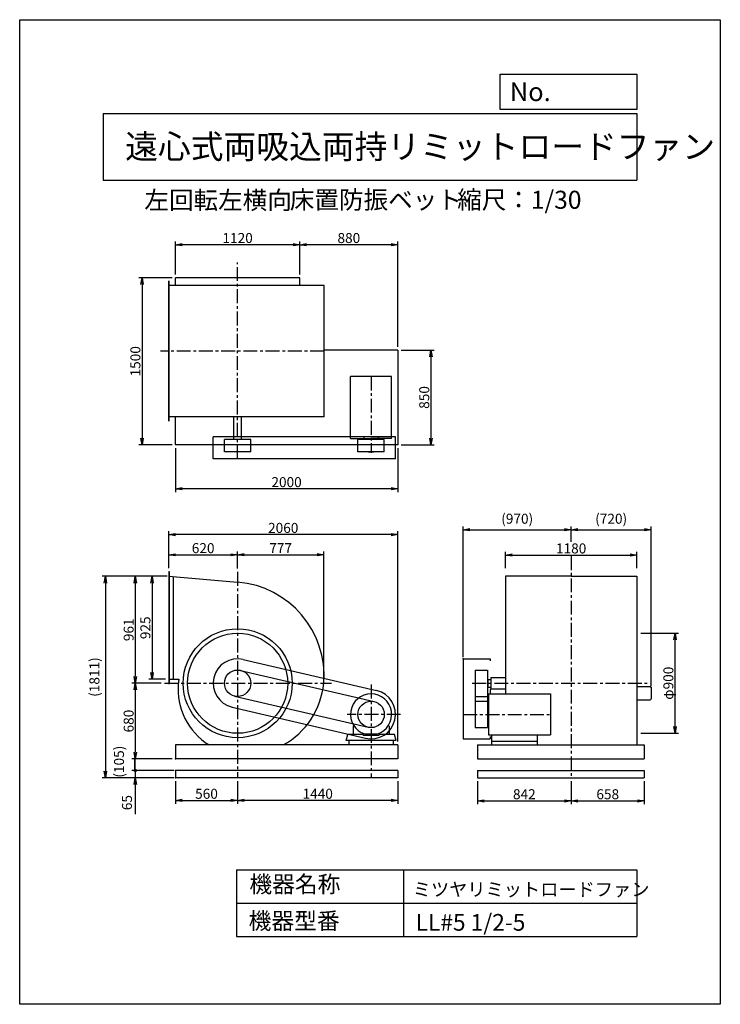
# Model space of a CAD drawing. Extents: x 0 to 6300, y 0 to 8850.
import ezdxf

# ---------------------------------------------------------------- set-up
doc = ezdxf.new("R2010")
doc.units = 0
doc.header["$LTSCALE"] = 100
doc.linetypes.add('CENTER', pattern=[2, 1.25, -0.25, 0.25, -0.25])
doc.layers.get('0').update_dxf_attribs({"linetype": 'CONTINUOUS'})
doc.layers.get('DEFPOINTS').update_dxf_attribs({"linetype": 'CONTINUOUS'})
for name, color, linetype in [('1', 4, 'CONTINUOUS'), ('2', 3, 'CENTER'), ('3', 2, 'CONTINUOUS'), ('4', 7, 'CONTINUOUS')]:
    doc.layers.add(name, color=color, linetype=linetype)
doc.styles.get("Standard").update_dxf_attribs({"font": 'simplex.shx', "bigfont": 'extfont.shx'})
doc.dimstyles.new('IGA', dxfattribs={"dimscale": 2, "dimtxt": 3, "dimasz": 2, "dimexe": 1, "dimexo": 0.5, "dimgap": 1, "dimtad": 1, "dimdec": 1, "dimdsep": 46, "dimtxsty": 'STANDARD', "dimblk1": 'OPEN', "dimblk2": 'OPEN', "dimsah": 1, "dimcen": 0, "dimadec": 0, "dimazin": 0, "dimtp": 1, "dimtm": 1, "dimtfac": 10, "dimtdec": 0, "dimtofl": 0, "dimtmove": 2, "dimatfit": 3, "dimldrblk": 'OPEN', "dimfxl": 1, "dimtolj": 1, "dimarcsym": 0})
doc.dimstyles.new('MATSU', dxfattribs={"dimtxt": 3, "dimasz": 2, "dimexe": 1, "dimexo": 1, "dimgap": 0.5, "dimtad": 1, "dimdec": 4, "dimdsep": 46, "dimtxsty": 'STANDARD', "dimblk1": 'OPEN', "dimblk2": 'OPEN', "dimsah": 1, "dimcen": 0, "dimclrd": 256, "dimclre": 256, "dimclrt": 256, "dimadec": 0, "dimazin": 0, "dimtfac": 1, "dimtdec": 4, "dimtmove": 0, "dimatfit": 0, "dimldrblk": 'OPEN', "dimfxl": 1, "dimtolj": 1, "dimarcsym": 0})

# ---------------------------------------------------------------- blocks, each defined once
blk = doc.blocks.new('_OPEN')
at = {"color": 0, "linetype": 'ByBlock'}
for p, q in [((-1, 0.17), (0, 0)), ((0, 0), (-1, -0.17)), ((0, 0), (-1, 0))]:
    blk.add_line(p, q, dxfattribs=at)
blk = doc.blocks.new('*D2')
at = {"linetype": 'ByBlock', "transparency": 16777216}
for p, q in [((4090.3, 730.2), (4429, 730.2)), ((4399, -109.8), (4399, 670.2)), ((4090.3, -169.8), (4429, -169.8))]:
    blk.add_line(p, q, dxfattribs=at)
at = {"layer": 'DEFPOINTS', "color": 0, "linetype": 'ByBlock', "transparency": 16777216}
for p in [(4060.3, 730.2), (4399, 730.2), (4060.3, -169.8)]:
    blk.add_point(p, dxfattribs=at)
at = {"linetype": 'ByBlock', "transparency": 16777216, "xscale": 60, "yscale": 60, "zscale": 60}
for p, rotation in [((4399, 730.2), 90), ((4399, -169.8), 270)]:
    blk.add_blockref('_OPEN', p, dxfattribs=dict(at, rotation=rotation))
at = {"linetype": 'ByBlock', "transparency": 16777216, "insert": (4339, 280.2), "char_height": 90, "attachment_point": 5, "rotation": 90}
blk.add_mtext('\\A1;φ900', dxfattribs=at)
blk = doc.blocks.new('*D3')
at = {"layer": '3', "lineweight": -2, "transparency": 16777216}
for p, q in [((4958.7, 2005.8), (4958.7, 1798.2)), ((5616.7, 2005.8), (5616.7, 1798.2)), ((5018.7, 1828.2), (5556.7, 1828.2))]:
    blk.add_line(p, q, dxfattribs=at)
at = {"layer": 'DEFPOINTS', "color": 0, "transparency": 16777216}
for p in [(4958.7, 2035.8), (5616.7, 2035.8), (5616.7, 1828.2)]:
    blk.add_point(p, dxfattribs=at)
at = {"layer": '3', "lineweight": -2, "transparency": 16777216, "xscale": 60, "yscale": 60, "zscale": 60, "rotation": 180}
blk.add_blockref('_OPEN', (4958.7, 1828.2), dxfattribs=at)
at = {"layer": '3', "lineweight": -2, "transparency": 16777216, "xscale": 60, "yscale": 60, "zscale": 60}
blk.add_blockref('_OPEN', (5616.7, 1828.2), dxfattribs=at)
at = {"layer": '3', "transparency": 16777216, "insert": (5287.7, 1888.2), "char_height": 90, "attachment_point": 5}
blk.add_mtext('\\A1;658', dxfattribs=at)
blk = doc.blocks.new('*D4')
at = {"layer": '3', "lineweight": -2, "transparency": 16777216}
for p, q in [((4116.7, 2005.8), (4116.7, 1798.2)), ((4958.7, 2005.8), (4958.7, 1798.2)), ((4176.7, 1828.2), (4898.7, 1828.2))]:
    blk.add_line(p, q, dxfattribs=at)
at = {"layer": 'DEFPOINTS', "color": 0, "transparency": 16777216}
for p in [(4116.7, 2035.8), (4958.7, 2035.8), (4958.7, 1828.2)]:
    blk.add_point(p, dxfattribs=at)
at = {"layer": '3', "lineweight": -2, "transparency": 16777216, "xscale": 60, "yscale": 60, "zscale": 60, "rotation": 180}
blk.add_blockref('_OPEN', (4116.7, 1828.2), dxfattribs=at)
at = {"layer": '3', "lineweight": -2, "transparency": 16777216, "xscale": 60, "yscale": 60, "zscale": 60}
blk.add_blockref('_OPEN', (4958.7, 1828.2), dxfattribs=at)
at = {"layer": '3', "transparency": 16777216, "insert": (4537.7, 1888.2), "char_height": 90, "attachment_point": 5}
blk.add_mtext('\\A1;842', dxfattribs=at)
blk = doc.blocks.new('*D5')
at = {"linetype": 'ByBlock', "transparency": 16777216}
for p, q in [((2874.8, 1313.7), (2874.8, 1462.1)), ((2934.8, 1432.1), (3994.8, 1432.1)), ((4054.8, 1313.7), (4054.8, 1462.1))]:
    blk.add_line(p, q, dxfattribs=at)
at = {"layer": 'DEFPOINTS', "color": 0, "linetype": 'ByBlock', "transparency": 16777216}
for p in [(4054.8, 1432.1), (2874.8, 1283.7), (4054.8, 1283.7)]:
    blk.add_point(p, dxfattribs=at)
at = {"linetype": 'ByBlock', "transparency": 16777216, "xscale": 60, "yscale": 60, "zscale": 60, "rotation": 180}
blk.add_blockref('_OPEN', (2874.8, 1432.1), dxfattribs=at)
at = {"linetype": 'ByBlock', "transparency": 16777216, "xscale": 60, "yscale": 60, "zscale": 60}
blk.add_blockref('_OPEN', (4054.8, 1432.1), dxfattribs=at)
at = {"linetype": 'ByBlock', "transparency": 16777216, "insert": (3464.8, 1492.1), "char_height": 90, "attachment_point": 5}
blk.add_mtext('\\A1;1180', dxfattribs=at)
blk = doc.blocks.new('*D8')
at = {"linetype": 'ByBlock', "transparency": 16777216}
for p, q in [((-740.3, 1313.7), (-740.3, 1646.4)), ((1259.7, 1616.4), (-680.3, 1616.4)), ((1319.7, -244.8), (1319.7, 1646.4))]:
    blk.add_line(p, q, dxfattribs=at)
at = {"layer": 'DEFPOINTS', "color": 0, "linetype": 'ByBlock', "transparency": 16777216}
for p in [(-740.3, 1616.4), (-740.3, 1283.7), (1319.7, -274.8)]:
    blk.add_point(p, dxfattribs=at)
at = {"linetype": 'ByBlock', "transparency": 16777216, "xscale": 60, "yscale": 60, "zscale": 60, "rotation": 180}
blk.add_blockref('_OPEN', (-740.3, 1616.4), dxfattribs=at)
at = {"linetype": 'ByBlock', "transparency": 16777216, "xscale": 60, "yscale": 60, "zscale": 60}
blk.add_blockref('_OPEN', (1319.7, 1616.4), dxfattribs=at)
at = {"linetype": 'ByBlock', "transparency": 16777216, "insert": (289.7, 1676.4), "char_height": 90, "attachment_point": 5}
blk.add_mtext('\\A1;2060', dxfattribs=at)
blk = doc.blocks.new('*D9')
at = {"layer": '3', "lineweight": -2, "transparency": 16777216}
for p, q in [((1959.8, 2005.8), (1959.8, 1802.3)), ((3399.8, 2005.8), (3399.8, 1802.3)), ((3339.8, 1832.3), (2019.8, 1832.3))]:
    blk.add_line(p, q, dxfattribs=at)
at = {"layer": 'DEFPOINTS', "color": 0, "transparency": 16777216}
for p in [(1959.8, 2035.8), (3399.8, 2035.8), (1959.8, 1832.3)]:
    blk.add_point(p, dxfattribs=at)
at = {"layer": '3', "lineweight": -2, "transparency": 16777216, "xscale": 60, "yscale": 60, "zscale": 60, "rotation": 180}
blk.add_blockref('_OPEN', (1959.8, 1832.3), dxfattribs=at)
at = {"layer": '3', "lineweight": -2, "transparency": 16777216, "xscale": 60, "yscale": 60, "zscale": 60}
blk.add_blockref('_OPEN', (3399.8, 1832.3), dxfattribs=at)
at = {"layer": '3', "transparency": 16777216, "insert": (2679.8, 1892.3), "char_height": 90, "attachment_point": 5}
blk.add_mtext('\\A1;1440', dxfattribs=at)
blk = doc.blocks.new('*D10')
at = {"linetype": 'ByBlock', "transparency": 16777216}
for p, q in [((-120.3, 1312.1), (-120.3, 1464.8)), ((-60.3, 1434.8), (593.6, 1434.8)), ((653.6, 310.2), (653.6, 1464.8))]:
    blk.add_line(p, q, dxfattribs=at)
at = {"layer": 'DEFPOINTS', "color": 0, "linetype": 'ByBlock', "transparency": 16777216}
for p in [(653.6, 1434.8), (-120.3, 1282.1), (653.6, 280.2)]:
    blk.add_point(p, dxfattribs=at)
at = {"linetype": 'ByBlock', "transparency": 16777216, "xscale": 60, "yscale": 60, "zscale": 60, "rotation": 180}
blk.add_blockref('_OPEN', (-120.3, 1434.8), dxfattribs=at)
at = {"linetype": 'ByBlock', "transparency": 16777216, "xscale": 60, "yscale": 60, "zscale": 60}
blk.add_blockref('_OPEN', (653.6, 1434.8), dxfattribs=at)
at = {"linetype": 'ByBlock', "transparency": 16777216, "insert": (266.6, 1494.8), "char_height": 90, "attachment_point": 5}
blk.add_mtext('\\A1;777', dxfattribs=at)
blk = doc.blocks.new('*D11')
at = {"linetype": 'ByBlock', "transparency": 16777216}
for p, q in [((-806.5, 280.2), (-1070.2, 280.2)), ((-1040.2, 220.2), (-1040.2, -339.8)), ((-710.3, -399.8), (-1070.2, -399.8))]:
    blk.add_line(p, q, dxfattribs=at)
at = {"layer": 'DEFPOINTS', "color": 0, "linetype": 'ByBlock', "transparency": 16777216}
for p in [(-776.5, 280.2), (-1040.2, -399.8), (-680.3, -399.8)]:
    blk.add_point(p, dxfattribs=at)
at = {"linetype": 'ByBlock', "transparency": 16777216, "xscale": 60, "yscale": 60, "zscale": 60}
for p, rotation in [((-1040.2, 280.2), 90), ((-1040.2, -399.8), 270)]:
    blk.add_blockref('_OPEN', p, dxfattribs=dict(at, rotation=rotation))
at = {"linetype": 'ByBlock', "transparency": 16777216, "insert": (-1100.2, -59.8), "char_height": 90, "attachment_point": 5, "rotation": 90}
blk.add_mtext('\\A1;680', dxfattribs=at)
blk = doc.blocks.new('*D12')
at = {"layer": '3', "lineweight": -2, "transparency": 16777216}
for p, q in [((1399.8, 2005.8), (1399.8, 1802.2)), ((1959.8, 2005.8), (1959.8, 1802.2)), ((1459.8, 1832.2), (1899.8, 1832.2))]:
    blk.add_line(p, q, dxfattribs=at)
at = {"layer": 'DEFPOINTS', "color": 0, "transparency": 16777216}
for p in [(1399.8, 2035.8), (1959.8, 2035.8), (1959.8, 1832.2)]:
    blk.add_point(p, dxfattribs=at)
at = {"layer": '3', "lineweight": -2, "transparency": 16777216, "xscale": 60, "yscale": 60, "zscale": 60, "rotation": 180}
blk.add_blockref('_OPEN', (1399.8, 1832.2), dxfattribs=at)
at = {"layer": '3', "lineweight": -2, "transparency": 16777216, "xscale": 60, "yscale": 60, "zscale": 60}
blk.add_blockref('_OPEN', (1959.8, 1832.2), dxfattribs=at)
at = {"layer": '3', "transparency": 16777216, "insert": (1679.8, 1892.2), "char_height": 90, "attachment_point": 5}
blk.add_mtext('\\A1;560', dxfattribs=at)
blk = doc.blocks.new('*D13')
at = {"linetype": 'ByBlock', "transparency": 16777216}
for p, q in [((-740.3, 1313.7), (-740.3, 1464.6)), ((-680.3, 1434.6), (-180.3, 1434.6)), ((-120.3, 1312.1), (-120.3, 1464.6))]:
    blk.add_line(p, q, dxfattribs=at)
at = {"layer": 'DEFPOINTS', "color": 0, "linetype": 'ByBlock', "transparency": 16777216}
for p in [(-120.3, 1434.6), (-740.3, 1283.7), (-120.3, 1282.1)]:
    blk.add_point(p, dxfattribs=at)
at = {"linetype": 'ByBlock', "transparency": 16777216, "xscale": 60, "yscale": 60, "zscale": 60, "rotation": 180}
blk.add_blockref('_OPEN', (-740.3, 1434.6), dxfattribs=at)
at = {"linetype": 'ByBlock', "transparency": 16777216, "xscale": 60, "yscale": 60, "zscale": 60}
blk.add_blockref('_OPEN', (-120.3, 1434.6), dxfattribs=at)
at = {"linetype": 'ByBlock', "transparency": 16777216, "insert": (-430.3, 1494.6), "char_height": 90, "attachment_point": 5}
blk.add_mtext('\\A1;620', dxfattribs=at)
blk = doc.blocks.new('*D14')
at = {"linetype": 'ByBlock', "transparency": 16777216}
for p, q in [((-770.3, 1241.2), (-1070.2, 1241.2)), ((-1040.2, 1181.2), (-1040.2, 340.2)), ((-806.5, 280.2), (-1070.2, 280.2))]:
    blk.add_line(p, q, dxfattribs=at)
at = {"layer": 'DEFPOINTS', "color": 0, "linetype": 'ByBlock', "transparency": 16777216}
for p in [(-740.3, 1241.2), (-1040.2, 280.2), (-776.5, 280.2)]:
    blk.add_point(p, dxfattribs=at)
at = {"linetype": 'ByBlock', "transparency": 16777216, "xscale": 60, "yscale": 60, "zscale": 60}
for p, rotation in [((-1040.2, 1241.2), 90), ((-1040.2, 280.2), 270)]:
    blk.add_blockref('_OPEN', p, dxfattribs=dict(at, rotation=rotation))
at = {"linetype": 'ByBlock', "transparency": 16777216, "insert": (-1100.2, 760.7), "char_height": 90, "attachment_point": 5, "rotation": 90}
blk.add_mtext('\\A1;961', dxfattribs=at)
blk = doc.blocks.new('*D15')
at = {"linetype": 'ByBlock', "transparency": 16777216}
for p, q in [((-770.3, 1241.2), (-919.9, 1241.2)), ((-889.9, 1181.2), (-889.9, 376.2)), ((-770.3, 316.2), (-919.9, 316.2))]:
    blk.add_line(p, q, dxfattribs=at)
at = {"layer": 'DEFPOINTS', "color": 0, "linetype": 'ByBlock', "transparency": 16777216}
for p in [(-740.3, 1241.2), (-889.9, 316.2), (-740.3, 316.2)]:
    blk.add_point(p, dxfattribs=at)
at = {"linetype": 'ByBlock', "transparency": 16777216, "xscale": 60, "yscale": 60, "zscale": 60}
for p, rotation in [((-889.9, 1241.2), 90), ((-889.9, 316.2), 270)]:
    blk.add_blockref('_OPEN', p, dxfattribs=dict(at, rotation=rotation))
at = {"linetype": 'ByBlock', "transparency": 16777216, "insert": (-949.9, 778.7), "char_height": 90, "attachment_point": 5, "rotation": 90}
blk.add_mtext('\\A1;925', dxfattribs=at)
blk = doc.blocks.new('*D16')
at = {"linetype": 'ByBlock', "transparency": 16777216}
for p, q in [((-680.3, 2504.8), (-680.3, 2108.8)), ((1319.7, 2504.8), (1319.7, 2108.8)), ((1259.7, 2138.8), (-620.3, 2138.8))]:
    blk.add_line(p, q, dxfattribs=at)
at = {"layer": 'DEFPOINTS', "color": 0, "linetype": 'ByBlock', "transparency": 16777216}
for p in [(-680.3, 2534.8), (1319.7, 2534.8), (-680.3, 2138.8)]:
    blk.add_point(p, dxfattribs=at)
at = {"linetype": 'ByBlock', "transparency": 16777216, "xscale": 60, "yscale": 60, "zscale": 60, "rotation": 180}
blk.add_blockref('_OPEN', (-680.3, 2138.8), dxfattribs=at)
at = {"linetype": 'ByBlock', "transparency": 16777216, "xscale": 60, "yscale": 60, "zscale": 60}
blk.add_blockref('_OPEN', (1319.7, 2138.8), dxfattribs=at)
at = {"linetype": 'ByBlock', "transparency": 16777216, "insert": (319.7, 2198.8), "char_height": 90, "attachment_point": 5}
blk.add_mtext('\\A1;2000', dxfattribs=at)
blk = doc.blocks.new('*D17')
at = {"linetype": 'ByBlock', "transparency": 16777216}
for p, q in [((439.7, 4064.8), (439.7, 4362.9)), ((1319.7, 3414.8), (1319.7, 4362.9)), ((1259.7, 4332.9), (499.7, 4332.9))]:
    blk.add_line(p, q, dxfattribs=at)
at = {"layer": 'DEFPOINTS', "color": 0, "linetype": 'ByBlock', "transparency": 16777216}
for p in [(439.7, 4332.9), (439.7, 4034.8), (1319.7, 3384.8)]:
    blk.add_point(p, dxfattribs=at)
at = {"linetype": 'ByBlock', "transparency": 16777216, "xscale": 60, "yscale": 60, "zscale": 60, "rotation": 180}
blk.add_blockref('_OPEN', (439.7, 4332.9), dxfattribs=at)
at = {"linetype": 'ByBlock', "transparency": 16777216, "xscale": 60, "yscale": 60, "zscale": 60}
blk.add_blockref('_OPEN', (1319.7, 4332.9), dxfattribs=at)
at = {"linetype": 'ByBlock', "transparency": 16777216, "insert": (879.7, 4392.9), "char_height": 90, "attachment_point": 5}
blk.add_mtext('\\A1;880', dxfattribs=at)
blk = doc.blocks.new('*D18')
at = {"linetype": 'ByBlock', "transparency": 16777216}
for p, q in [((1349.7, 3384.8), (1647.7, 3384.8)), ((1617.7, 3324.8), (1617.7, 2594.8)), ((1349.7, 2534.8), (1647.7, 2534.8))]:
    blk.add_line(p, q, dxfattribs=at)
at = {"layer": 'DEFPOINTS', "color": 0, "linetype": 'ByBlock', "transparency": 16777216}
for p in [(1319.7, 3384.8), (1319.7, 2534.8), (1617.7, 2534.8)]:
    blk.add_point(p, dxfattribs=at)
at = {"linetype": 'ByBlock', "transparency": 16777216, "xscale": 60, "yscale": 60, "zscale": 60}
for p, rotation in [((1617.7, 3384.8), 90), ((1617.7, 2534.8), 270)]:
    blk.add_blockref('_OPEN', p, dxfattribs=dict(at, rotation=rotation))
at = {"linetype": 'ByBlock', "transparency": 16777216, "insert": (1557.7, 2959.8), "char_height": 90, "attachment_point": 5, "rotation": 90}
blk.add_mtext('\\A1;850', dxfattribs=at)
blk = doc.blocks.new('*D19')
at = {"linetype": 'ByBlock', "transparency": 16777216}
for p, q in [((-710.3, 4034.8), (-1009.6, 4034.8)), ((-979.6, 3974.8), (-979.6, 2594.8)), ((-710.3, 2534.8), (-1009.6, 2534.8))]:
    blk.add_line(p, q, dxfattribs=at)
at = {"layer": 'DEFPOINTS', "color": 0, "linetype": 'ByBlock', "transparency": 16777216}
for p in [(-680.3, 4034.8), (-979.6, 2534.8), (-680.3, 2534.8)]:
    blk.add_point(p, dxfattribs=at)
at = {"linetype": 'ByBlock', "transparency": 16777216, "xscale": 60, "yscale": 60, "zscale": 60}
for p, rotation in [((-979.6, 4034.8), 90), ((-979.6, 2534.8), 270)]:
    blk.add_blockref('_OPEN', p, dxfattribs=dict(at, rotation=rotation))
at = {"linetype": 'ByBlock', "transparency": 16777216, "insert": (-1039.6, 3284.8), "char_height": 90, "attachment_point": 5, "rotation": 90}
blk.add_mtext('\\A1;1500', dxfattribs=at)
blk = doc.blocks.new('*D20')
at = {"linetype": 'ByBlock', "transparency": 16777216}
for p, q in [((-680.3, 4064.8), (-680.3, 4362.9)), ((439.7, 4064.8), (439.7, 4362.9)), ((379.7, 4332.9), (-620.3, 4332.9))]:
    blk.add_line(p, q, dxfattribs=at)
at = {"layer": 'DEFPOINTS', "color": 0, "linetype": 'ByBlock', "transparency": 16777216}
for p in [(-680.3, 4332.9), (-680.3, 4034.8), (439.7, 4034.8)]:
    blk.add_point(p, dxfattribs=at)
at = {"linetype": 'ByBlock', "transparency": 16777216, "xscale": 60, "yscale": 60, "zscale": 60, "rotation": 180}
blk.add_blockref('_OPEN', (-680.3, 4332.9), dxfattribs=at)
at = {"linetype": 'ByBlock', "transparency": 16777216, "xscale": 60, "yscale": 60, "zscale": 60}
blk.add_blockref('_OPEN', (439.7, 4332.9), dxfattribs=at)
at = {"linetype": 'ByBlock', "transparency": 16777216, "insert": (-120.3, 4392.9), "char_height": 90, "attachment_point": 5}
blk.add_mtext('\\A1;1120', dxfattribs=at)
blk = doc.blocks.new('_DOT')
at = {"color": 0, "linetype": 'ByBlock'}
blk.add_line((-0.25, 0), (-1, 0), dxfattribs=at)
at = {"color": 0, "linetype": 'ByBlock', "const_width": 0.25}
blk.add_lwpolyline([(-0.125, 0, 1), (0.125, 0, 1)], format="xyb", close=True, dxfattribs=at)
blk = doc.blocks.new('*D21')
at = {"layer": '3', "color": 0, "lineweight": -2, "transparency": 16777216}
for p, q in [((1039.8, 2160.8), (1039.8, 2220.8)), ((1384.8, 2100.8), (1009.8, 2100.8)), ((1384.8, 2035.8), (1009.8, 2035.8)), ((1039.8, 2100.8), (1039.8, 2035.8)), ((1039.8, 1975.8), (1039.8, 1710))]:
    blk.add_line(p, q, dxfattribs=at)
at = {"layer": 'DEFPOINTS', "color": 0, "transparency": 16777216}
for p in [(1039.8, 2035.8), (1399.8, 2100.8), (1399.8, 2035.8)]:
    blk.add_point(p, dxfattribs=at)
at = {"layer": '3', "color": 0, "lineweight": -2, "transparency": 16777216, "xscale": 60, "yscale": 60, "zscale": 60}
for name, p, rotation in [('_DOT', (1039.8, 2100.8), 270), ('_OPEN', (1039.8, 2035.8), 90)]:
    blk.add_blockref(name, p, dxfattribs=dict(at, rotation=rotation))
at = {"layer": '3', "color": 0, "transparency": 16777216, "insert": (964.8, 1812.9), "char_height": 90, "attachment_point": 5, "rotation": 90}
blk.add_mtext('\\A1;65', dxfattribs=at)
blk = doc.blocks.new('*D24')
at = {"layer": '3', "color": 0, "lineweight": -2, "transparency": 16777216}
blk.add_line((1036.7, 2100.8), (1036.7, 2205.8), dxfattribs=at)
at = {"layer": 'DEFPOINTS', "color": 0, "transparency": 16777216}
for p in [(1036.7, 2205.8), (1399.8, 2205.8), (1399.8, 2100.8)]:
    blk.add_point(p, dxfattribs=at)
at = {"layer": '3', "color": 0, "transparency": 16777216, "insert": (893.1, 2153.3), "char_height": 90, "attachment_point": 5, "rotation": 90}
blk.add_mtext('\\A1;  (105)', dxfattribs=at)
blk = doc.blocks.new('_NONE')
at = {"color": 0, "linetype": 'ByBlock'}
blk.add_circle((0, 0), 0.25, dxfattribs=at)
blk = doc.blocks.new('*D25')
at = {"layer": '3', "color": 0, "lineweight": -2, "transparency": 16777216}
for p, q in [((1324.8, 3846.8), (740.5, 3846.8)), ((770.5, 3786.8), (770.5, 2095.8)), ((1384.8, 2035.8), (740.5, 2035.8))]:
    blk.add_line(p, q, dxfattribs=at)
at = {"layer": 'DEFPOINTS', "color": 0, "transparency": 16777216}
for p in [(1339.8, 3846.8), (770.5, 2035.8), (1399.8, 2035.8)]:
    blk.add_point(p, dxfattribs=at)
at = {"layer": '3', "color": 0, "lineweight": -2, "transparency": 16777216, "xscale": 60, "yscale": 60, "zscale": 60}
for p, rotation in [((770.5, 3846.8), 90), ((770.5, 2035.8), 270)]:
    blk.add_blockref('_OPEN', p, dxfattribs=dict(at, rotation=rotation))
at = {"layer": '3', "color": 0, "transparency": 16777216, "insert": (672, 2941.3), "char_height": 90, "attachment_point": 5, "rotation": 90}
blk.add_mtext('\\A1;(1811)', dxfattribs=at)
blk = doc.blocks.new('*D26')
at = {"layer": '3', "color": 0, "lineweight": -2, "transparency": 16777216}
for p, q in [((3988.7, 3120.8), (3988.7, 4296)), ((4048.7, 4266), (4898.7, 4266)), ((4958.7, 4157.7), (4958.7, 4296))]:
    blk.add_line(p, q, dxfattribs=at)
at = {"layer": 'DEFPOINTS', "color": 0, "transparency": 16777216}
for p in [(4958.7, 4266), (4958.7, 4142.7), (3988.7, 3105.8)]:
    blk.add_point(p, dxfattribs=at)
at = {"layer": '3', "color": 0, "lineweight": -2, "transparency": 16777216, "xscale": 60, "yscale": 60, "zscale": 60, "rotation": 180}
blk.add_blockref('_OPEN', (3988.7, 4266), dxfattribs=at)
at = {"layer": '3', "color": 0, "lineweight": -2, "transparency": 16777216, "xscale": 60, "yscale": 60, "zscale": 60}
blk.add_blockref('_OPEN', (4958.7, 4266), dxfattribs=at)
at = {"layer": '3', "color": 0, "transparency": 16777216, "insert": (4473.7, 4364.5), "char_height": 90, "attachment_point": 5}
blk.add_mtext('\\A1;(970)', dxfattribs=at)
blk = doc.blocks.new('*D27')
at = {"layer": '3', "color": 0, "lineweight": -2, "transparency": 16777216}
for p, q in [((4958.7, 4157.7), (4958.7, 4296)), ((5018.7, 4266), (5618.2, 4266)), ((5678.2, 2861.3), (5678.2, 4296))]:
    blk.add_line(p, q, dxfattribs=at)
at = {"layer": 'DEFPOINTS', "color": 0, "transparency": 16777216}
for p in [(5678.2, 4266), (4958.7, 4142.7), (5678.2, 2846.3)]:
    blk.add_point(p, dxfattribs=at)
at = {"layer": '3', "color": 0, "lineweight": -2, "transparency": 16777216, "xscale": 60, "yscale": 60, "zscale": 60, "rotation": 180}
blk.add_blockref('_OPEN', (4958.7, 4266), dxfattribs=at)
at = {"layer": '3', "color": 0, "lineweight": -2, "transparency": 16777216, "xscale": 60, "yscale": 60, "zscale": 60}
blk.add_blockref('_OPEN', (5678.2, 4266), dxfattribs=at)
at = {"layer": '3', "color": 0, "transparency": 16777216, "insert": (5318.5, 4364.5), "char_height": 90, "attachment_point": 5}
blk.add_mtext('\\A1;(720)', dxfattribs=at)

msp = doc.modelspace()

# ---------------------------------------------------------------- linework, layer by layer
at = {"layer": '1'}
for p, q in [((1339.77403, 5241.57166), (1339.77403, 6501.57166)), ((2736.77403, 6461.57166), (1339.77403, 6461.57166)), ((1342.77403, 5241.57166), (1342.77403, 6501.57166)), ((2519.77403, 6529.57166), (1399.77403, 6529.57166)), ((1399.77403, 6461.57166), (1399.77403, 6529.57166)), ((2519.77403, 6461.57166), (2519.77403, 6529.57166)), ((2736.77403, 5281.57166), (2736.77403, 6461.57166)), ((3399.77403, 5879.57166), (2736.77403, 5879.57166)), ((3399.77403, 5879.57166), (3399.77403, 5029.57166)), ((3344.77403, 5643.07166), (2974.77403, 5643.07166)), ((2974.77403, 5086.57166), (2974.77403, 5643.07166)), ((3344.77403, 5086.57166), (3344.77403, 5643.07166)), ((2736.77403, 5281.57166), (1339.77403, 5281.57166)), ((1399.77403, 5029.57166), (1399.77403, 5281.57166)), ((1924.77403, 5076.57166), (1924.77403, 5281.57166)), ((1994.77403, 5076.57166), (1994.77403, 5281.57166)), ((3379.77403, 5101.57166), (1739.77403, 5101.57166)), ((1739.77403, 4901.57166), (1739.77403, 5101.57166)), ((1840.77403, 4966.57166), (1840.77403, 5076.57166)), ((2078.77403, 5076.57166), (1840.77403, 5076.57166)), ((2078.77403, 4966.57166), (2078.77403, 5076.57166)), ((2974.77403, 5086.57166), (3159.77403, 5086.57166)), ((3040.77403, 4966.57166), (3040.77403, 5076.57166)), ((3278.77403, 5076.57166), (3040.77403, 5076.57166)), ((3094.77403, 5101.57166), (3094.77403, 5088.57166)), ((3134.77403, 5076.57166), (3134.77403, 5086.57166)), ((3184.77403, 5076.57166), (3134.77403, 5076.57166)), ((3344.77403, 5086.57166), (3159.77403, 5086.57166)), ((3184.77403, 5076.57166), (3184.77403, 5086.57166)), ((3224.77403, 5101.57166), (3224.77403, 5088.57166)), ((3278.77403, 4966.57166), (3278.77403, 5076.57166)), ((3379.77403, 4901.57166), (3379.77403, 5101.57166)), ((3399.77403, 5029.57166), (1399.77403, 5029.57166)), ((2078.77403, 4966.57166), (1840.77403, 4966.57166)), ((3278.77403, 4966.57166), (3040.77403, 4966.57166)), ((3132.27403, 4966.57166), (3183.77403, 4966.57166)), ((3379.77403, 4901.57166), (1739.77403, 4901.57166)), ((1339.77403, 3889.25825), (1339.77403, 2879.25825)), ((1339.77403, 3889.25825), (1342.77403, 3889.25825)), ((1339.77403, 3846.75825), (1959.77403, 3794.09469)), ((1342.77403, 3889.25825), (1342.77403, 2879.25825)), ((1379.77403, 3843.36061), (1379.77403, 2921.75825)), ((4368.72902, 3846.75825), (4368.72902, 2790.75825)), ((4958.72902, 3846.75825), (4368.72902, 3846.75825)), ((4958.72902, 3846.75825), (5548.72902, 3846.75825)), ((5548.72902, 3846.75825), (5548.72902, 2330.75825)), ((2009.76454, 3100.00332), (3209.76454, 2820.00332)), ((3988.72902, 3105.75825), (3988.72902, 2385.75825)), ((3988.72902, 3105.75825), (4230.72902, 3105.75825)), ((4230.72902, 3105.75825), (4230.72902, 3085.75825)), ((1339.77403, 2921.75825), (1432.14746, 2921.75825)), ((1986.81435, 3001.64536), (3186.81435, 2721.64536)), ((4095.72902, 3004.75825), (4095.72902, 2486.75825)), ((4095.72902, 3004.75825), (4205.72902, 3004.75825)), ((4205.72902, 3004.75825), (4205.72902, 2486.75825)), ((4210.72902, 2920.75825), (4210.72902, 2850.75825)), ((4210.72902, 2920.75825), (4237.72902, 2920.75825)), ((4237.72902, 2936.55825), (4237.72902, 2834.29765)), ((4237.72902, 2936.55825), (4368.72902, 2936.55825)), ((1339.77403, 2879.25825), (1342.77403, 2879.25825)), ((4205.72902, 2913.25825), (4210.72902, 2913.25825)), ((4205.72902, 2858.25825), (4210.72902, 2858.25825)), ((4210.72902, 2850.75825), (4237.72902, 2850.75825)), ((4240.72902, 2834.75825), (4368.72902, 2834.75825)), ((5548.72902, 2856.25825), (5668.22902, 2856.25825)), ((5678.22902, 2846.25825), (5678.22902, 2746.25825)), ((1932.7337, 2769.87115), (3132.7337, 2489.87115)), ((4095.72902, 2766.75825), (4205.72902, 2766.75825)), ((4215.72902, 2790.75825), (4215.72902, 2420.75825)), ((4215.72902, 2790.75825), (4772.22902, 2790.75825)), ((4230.72902, 2824.75825), (4230.72902, 2790.75825)), ((4772.22902, 2790.75825), (4772.22902, 2420.75825)), ((1909.78351, 2671.51319), (3109.78351, 2391.51319)), ((4095.72902, 2724.75825), (4205.72902, 2724.75825)), ((5548.72902, 2736.25825), (5668.22902, 2736.25825)), ((4205.72902, 2630.75825), (4215.72902, 2630.75825)), ((4205.72902, 2580.75825), (4215.72902, 2580.75825)), ((2997.77403, 2501.01729), (3004.158, 2505.71504)), ((2997.77403, 2501.01729), (2997.77403, 2425.75825)), ((3321.77403, 2501.01729), (3315.39012, 2505.71504)), ((3321.77403, 2501.01729), (3321.77403, 2425.75825)), ((4095.72902, 2486.75825), (4205.72902, 2486.75825)), ((2934.77403, 2370.75825), (2949.97634, 2425.75825)), ((3089.77403, 2425.75825), (2949.97634, 2425.75825)), ((3089.77403, 2425.75825), (3089.77403, 2415.75825)), ((3229.77403, 2415.75825), (3089.77403, 2415.75825)), ((3102.77403, 2429.75825), (3216.77403, 2429.75825)), ((3369.87557, 2425.75825), (3229.77403, 2425.75825)), ((3229.77403, 2425.75825), (3229.77403, 2415.75825)), ((3384.77403, 2370.75825), (3369.87557, 2425.75825)), ((4215.72902, 2420.75825), (4772.22902, 2420.75825)), ((4230.72902, 2405.75825), (4230.72902, 2385.75825)), ((4242.22902, 2420.75825), (4242.22902, 2330.75825)), ((4652.22902, 2420.75825), (4652.22902, 2330.75825)), ((3399.77403, 2330.75825), (1399.77403, 2330.75825)), ((1399.77403, 2330.75825), (1399.77403, 2205.75825)), ((1694.77403, 2336.75825), (1694.77403, 2330.75825)), ((3384.77403, 2370.75825), (2934.77403, 2370.75825)), ((2959.77403, 2370.75825), (2959.77403, 2330.75825)), ((3359.77403, 2370.75825), (3359.77403, 2330.75825)), ((3399.77403, 2330.75825), (3399.77403, 2205.75825)), ((3988.72902, 2385.75825), (4230.72902, 2385.75825)), ((4116.42902, 2330.75825), (5616.72902, 2330.75825)), ((4116.72902, 2330.75825), (4116.72902, 2205.75825)), ((4242.22902, 2365.75825), (4652.22902, 2365.75825)), ((5616.72902, 2330.75825), (5616.72902, 2205.75825)), ((3399.77403, 2205.75825), (1399.77403, 2205.75825)), ((4116.72902, 2205.75825), (5616.72902, 2205.75825)), ((3399.77403, 2100.75825), (1399.77403, 2100.75825)), ((1399.77403, 2100.75825), (1399.77403, 2035.75825)), ((3399.77403, 2035.75825), (1399.77403, 2035.75825)), ((3399.77403, 2100.75825), (3399.77403, 2035.75825)), ((4116.72902, 2100.75825), (5616.72902, 2100.75825)), ((4116.72902, 2100.75825), (4116.72902, 2035.75825)), ((4116.72902, 2035.75825), (5616.72902, 2035.75825)), ((5616.72902, 2100.75825), (5616.72902, 2035.75825))]:
    msp.add_line(p, q, dxfattribs=at)
for centre, radius in [((1959.77403, 2885.75825), 490), ((1959.77403, 2885.75825), 450), ((1959.77403, 2885.75825), 119), ((3159.77403, 2605.75825), 119)]:
    msp.add_circle(centre, radius, dxfattribs=at)
for centre, radius, start, end in [((3096.77403, 5088.57166), 2, 180, 270), ((3222.77403, 5088.57166), 2, 270, 0), ((1892.77403, 2952.75825), 844, 355.446847613, 85.446847613), ((1959.77403, 2885.75825), 220, 76.865977694, 256.865977694), ((1906.27403, 2832.25825), 482.5, 169.310168293, 173.633906019), ((2013.27403, 2832.25825), 589.5, 174.792963912, 238.29017066), ((2026.77403, 2952.75825), 710, 298.829759543, 354.585158294), ((4240.72902, 2824.75825), 10, 90, 180), ((5668.22902, 2846.25825), 10, 0, 90), ((3159.77403, 2605.75825), 185, 287.945251, 252.054749), ((3159.77403, 2605.75825), 220, 256.865977694, 76.865977694), ((5668.22902, 2746.25825), 10, 270, 0)]:
    msp.add_arc(centre, radius, start, end, dxfattribs=at)
for p in [(3988.72902, 3105.75825), (2733.60569, 2885.75825), (5678.22902, 2846.25825), (1399.77403, 2205.75825), (1039.58509, 2035.75825), (1399.77403, 2100.75825), (1399.77403, 2100.75825), (1399.77403, 2035.75825)]:
    msp.add_point(p, dxfattribs=at)
at = {"layer": '2'}
for p, q in [((1959.77403, 4901.57166), (1959.77403, 6668.65908)), ((2736.77403, 5871.57166), (1267.68975, 5871.57166)), ((3159.77403, 5643.07166), (3159.77403, 4956.78187)), ((4958.72902, 4027.9601), (4958.72902, 2035.75825)), ((1959.77403, 3887.7207), (1959.77403, 2035.75825)), ((1303.51869, 2885.75825), (2805.09878, 2885.75825)), ((3159.77403, 2873.76075), (3159.77403, 2035.75825)), ((4068.14992, 2885.75825), (5669.24866, 2885.75825)), ((3425.23272, 2605.75825), (2944.9311, 2605.75825)), ((3988.72902, 2605.75825), (4772.22902, 2605.75825))]:
    msp.add_line(p, q, dxfattribs=at)
at = {"layer": '4'}
for p, q in [((0, 0), (0, 8850)), ((0, 8850), (6300, 8850)), ((6300, 8850), (6300, 8850)), ((6300, 8850), (6300, 0)), ((4321.85227, 8043.79075), (4321.85227, 8359.95678)), ((4321.85227, 8359.95678), (5550, 8359.95678)), ((5550, 8359.95678), (5550, 8043.79075)), ((750, 8008.22626), (5550, 8008.22626)), ((750, 8008.22626), (750, 7408.22626)), ((5550, 8043.79075), (4321.85227, 8043.79075)), ((5550, 8008.22626), (5550, 7408.22626)), ((750, 7408.22626), (5550, 7408.22626)), ((1950, 1210.1156), (1950, 610.1156)), ((1950, 1210.1156), (5550, 1210.1156)), ((3450, 1210.1156), (3450, 610.1156)), ((5550, 1210.1156), (5550, 610.1156)), ((1950, 910.1156), (5550, 910.1156)), ((1950, 610.1156), (5550, 610.1156)), ((6300, 0), (0, 0))]:
    msp.add_line(p, q, dxfattribs=at)

# ---------------------------------------------------------------- texts
for s, height, p in [('No.', 168, (4406.90868, 8118.18324)), ('遠心式両吸込両持リミットロードファン', 216, (948.50278, 7601.64293)), ('左回転左横向', 162, (1121.6372, 7146.95843)), ('床置防振ベット', 162, (2429.2137, 7150.28652)), ('縮尺：1/30', 162, (3933.88819, 7150.28652)), ('機器名称', 150, (2065.50624, 1004.74468)), ('ミツヤリミットロードファン', 120, (3534.53561, 972.84777)), ('機器型番', 150, (2058.77432, 675.05107)), ('LL#5 1/2-5', 150, (3559.96349, 661.59435))]:
    msp.add_text(s, height=height, dxfattribs=at).set_placement(p)

# ---------------------------------------------------------------- dimensions: what is measured, and where the dimension line sits
at = {"layer": '3'}
for base, p1, p2, picture, middle, set_off in [((1399.77403, 6827.65422), (2519.77403, 6529.57166), (1399.77403, 6529.57166), '*D20', (1959.77403, 6887.65422), (2080.05171, 2494.75725)), ((2519.77403, 6827.65422), (3399.77403, 5879.57166), (2519.77403, 6529.57166), '*D17', (2959.77403, 6887.65422), (2080.05171, 2494.75725)), ((1339.77403, 4221.94406), (3399.77403, 2330.75825), (1339.77403, 3889.25825), '*D8', (2369.77403, 4281.94406), (2080.05171, 2605.58016)), ((1959.77403, 4040.15266), (1339.77403, 3889.25825), (1959.77403, 3887.7207), '*D13', (1649.77403, 4100.15266), (2080.05171, 2605.58016)), ((5548.72902, 4037.70182), (4368.72902, 3889.25825), (5548.72902, 3889.25825), '*D5', (4958.72902, 4097.70182), (1493.92319, 2605.58016))]:
    dim = msp.add_linear_dim(base=base, p1=p1, p2=p2, dimstyle='MATSU', override={"dimscale": 30}, dxfattribs=at)
    dim.commit()
    dim.dimension.update_dxf_attribs({"geometry": picture, "text_midpoint": middle, "insert": set_off})
for base, p1, p2, angle, picture, middle, set_off in [((1100.46978, 5029.57166), (1399.77403, 6529.57166), (1399.77403, 5029.57166), 270, '*D19', (1040.46978, 5779.57166), (2080.05171, 2494.75725)), ((3697.75763, 5029.57166), (3399.77403, 5879.57166), (3399.77403, 5029.57166), 270, '*D18', (3637.75763, 5454.57166), (2080.05171, 2494.75725)), ((1039.81562, 2885.75825), (1339.77403, 3846.75825), (1303.51869, 2885.75825), 90, '*D14', (979.81562, 3366.25825), (2080.05171, 2605.58016)), ((1190.15892, 2921.75825), (1339.77403, 3846.75825), (1339.77403, 2921.75825), 90, '*D15', (1130.15892, 3384.25825), (2080.05171, 2605.58016)), ((1039.81562, 2205.75825), (1303.51869, 2885.75825), (1399.77403, 2205.75825), 90, '*D11', (979.81562, 2545.75825), (2080.05171, 2605.58016))]:
    dim = msp.add_linear_dim(base=base, p1=p1, p2=p2, angle=angle, dimstyle='MATSU', override={"dimscale": 30}, dxfattribs=at)
    dim.commit()
    dim.dimension.update_dxf_attribs({"geometry": picture, "text_midpoint": middle, "insert": set_off})
dim = msp.add_linear_dim(base=(1399.77403, 4633.53224), p1=(3399.77403, 5029.57166), p2=(1399.77403, 5029.57166), dimstyle='MATSU', override={"dimscale": 30}, dxfattribs=at)
dim.commit()
dim.dimension.update_dxf_attribs({"geometry": '*D16', "text_midpoint": (2399.77403, 4633.53224), "dimtype": 160, "insert": (2080.05171, 2494.75725)})
for base, p1, p2, dimstyle, override, picture, middle in [((4958.72902, 4265.96399), (3988.72902, 3105.75825), (4958.72902, 4142.70182), 'IGA', {"dimscale": 30, "dimdec": 0, "dimpost": '(<>)', "dimtofl": 1}, '*D26', (4473.72902, 4364.53542)), ((5678.2290163555, 4265.9639934584), (4958.7290163555, 4142.7018201659), (5678.2290163555, 2846.2582545532), 'IGA', {"dimscale": 30, "dimdec": 0, "dimpost": '(<>)', "dimtofl": 1}, '*D27', (5318.4790163555, 4364.5354220298)), ((1959.77403, 1832.248), (1399.77403, 2035.75825), (1959.77403, 2035.75825), 'MATSU', {"dimscale": 30}, '*D12', (1679.77403, 1892.248)), ((1959.77403, 1832.33216), (3399.77403, 2035.75825), (1959.77403, 2035.75825), 'MATSU', {"dimscale": 30}, '*D9', (2679.77403, 1892.33216)), ((4958.72902, 1828.22238), (4116.72902, 2035.75825), (4958.72902, 2035.75825), 'MATSU', {"dimscale": 30}, '*D4', (4537.72902, 1888.22238)), ((5616.72902, 1828.22238), (4958.72902, 2035.75825), (5616.72902, 2035.75825), 'MATSU', {"dimscale": 30}, '*D3', (5287.72902, 1888.22238))]:
    dim = msp.add_linear_dim(base=base, p1=p1, p2=p2, dimstyle=dimstyle, override=override, dxfattribs=at)
    dim.commit()
    dim.dimension.update_dxf_attribs({"geometry": picture, "text_midpoint": middle})
dim = msp.add_linear_dim(base=(2733.60569, 4040.39586), p1=(1959.77403, 3887.7207), p2=(2733.60569, 2885.75825), text='777', dimstyle='MATSU', override={"dimscale": 30}, dxfattribs=at)
dim.commit()
dim.dimension.update_dxf_attribs({"geometry": '*D10', "text_midpoint": (2346.68986, 4100.39586), "insert": (2080.05171, 2605.58016)})
for base, p1, override, picture, middle in [((770.52622, 2035.75825), (1339.77403, 3846.75825), {"dimscale": 30, "dimdec": 0, "dimpost": '(<>)', "dimtofl": 1}, '*D25', (671.95479, 2941.25825)), ((1039.81562, 2035.75825), (1399.77403, 2100.75825), {"dimscale": 30, "dimdec": 0, "dimblk1": 'DOT', "dimtofl": 1, "dimtmove": 0}, '*D21', (964.81562, 1812.90111))]:
    dim = msp.add_linear_dim(base=base, p1=p1, p2=(1399.77403, 2035.75825), angle=90, dimstyle='IGA', override=override, dxfattribs=at)
    dim.commit()
    dim.dimension.update_dxf_attribs({"geometry": picture, "text_midpoint": middle})
dim = msp.add_linear_dim(base=(5892.87724, 3335.75825), p1=(5554.22902, 2435.75825), p2=(5554.22902, 3335.75825), angle=90, text='φ<>', dimstyle='MATSU', override={"dimscale": 30}, dxfattribs=at)
dim.commit()
dim.dimension.update_dxf_attribs({"geometry": '*D2', "text_midpoint": (5832.87724, 2885.75825), "insert": (1493.92319, 2605.58016)})
dim = msp.add_linear_dim(base=(1036.67393, 2205.75825), p1=(1399.77403, 2100.75825), p2=(1399.77403, 2205.75825), angle=90, text='  <>', dimstyle='IGA', override={"dimscale": 30, "dimdec": 0, "dimpost": '(<>)', "dimblk1": 'NONE', "dimblk2": 'NONE', "dimse1": 1, "dimse2": 1, "dimtofl": 1}, dxfattribs=at)
dim.commit()
dim.dimension.update_dxf_attribs({"geometry": '*D24', "text_midpoint": (893.1025, 2153.25825)})

doc.saveas('drawing.dxf')
